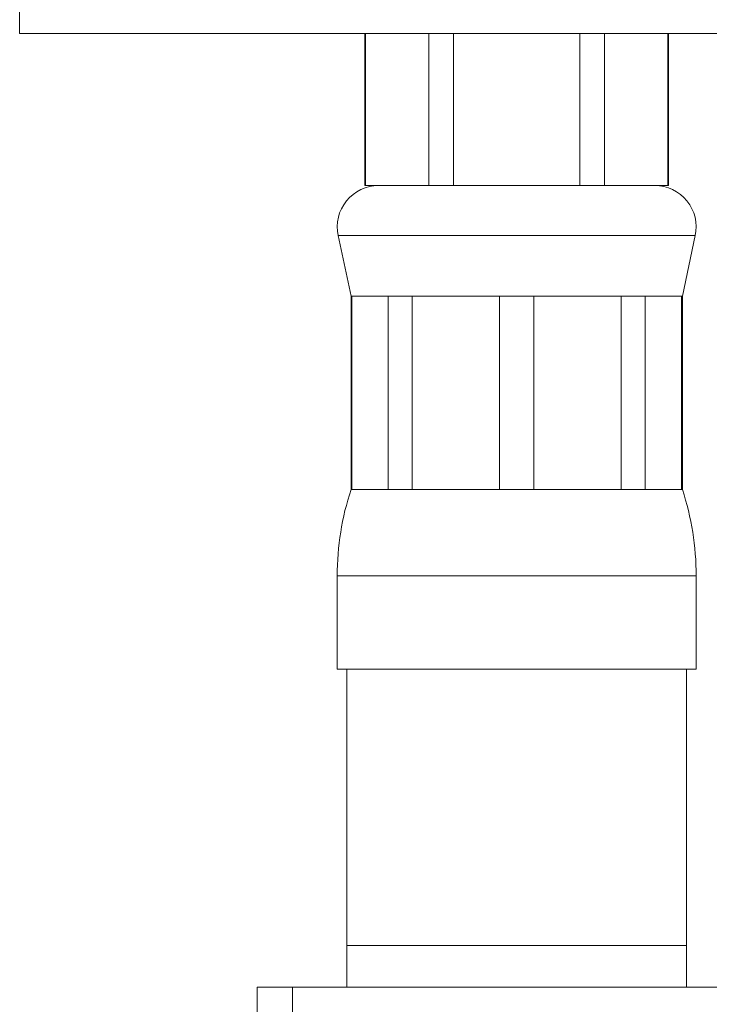
# Model space of a CAD drawing. Units: millimetres. Extents: x -611 to 831, y -966 to 1333.
# Drawn here: x 450 to 475, y 27 to 63 of the extents above; entities that cross this region are included whole.
import ezdxf

# ---------------------------------------------------------------- set-up
doc = ezdxf.new("R2010")
doc.units = ezdxf.units.MM

msp = doc.modelspace()

# ---------------------------------------------------------------- linework, layer by layer
at = {"color": 7, "linetype": 'Continuous', "lineweight": 15}
for p, q in [((449.976, 63.03), (449.976, 62.03)), ((471.976, 62.03), (449.976, 62.03)), ((462.476, 62.03), (462.476, 56.53)), ((462.501, 56.53), (462.501, 62.03)), ((464.792, 62.03), (464.792, 56.53)), ((465.685, 56.53), (465.685, 62.03)), ((470.268, 62.03), (470.268, 56.53)), ((471.161, 56.53), (471.161, 62.03)), ((493.976, 62.03), (471.976, 62.03)), ((473.452, 62.03), (473.452, 56.53)), ((473.476, 56.53), (473.476, 62.03)), ((462.501, 56.53), (462.476, 56.53)), ((463.646, 56.53), (462.501, 56.53)), ((463.646, 56.53), (463.646, 56.53)), ((464.792, 56.53), (463.646, 56.53)), ((465.685, 56.53), (464.792, 56.53)), ((467.976, 56.53), (465.685, 56.53)), ((467.976, 56.53), (467.976, 56.53)), ((470.268, 56.53), (467.976, 56.53)), ((471.161, 56.53), (470.268, 56.53)), ((472.307, 56.53), (471.161, 56.53)), ((472.307, 56.53), (472.307, 56.53)), ((473.452, 56.53), (472.307, 56.53)), ((473.476, 56.53), (473.452, 56.53)), ((461.51, 54.717), (461.976, 52.53)), ((473.976, 52.53), (474.443, 54.717)), ((461.976, 52.53), (461.976, 45.53)), ((461.976, 52.53), (462.008, 52.53)), ((462.008, 52.53), (463.32, 52.53)), ((462.008, 45.53), (462.008, 52.53)), ((463.32, 52.53), (464.193, 52.53)), ((463.32, 52.53), (463.32, 45.53)), ((464.193, 52.53), (467.359, 52.53)), ((464.193, 45.53), (464.193, 52.53)), ((467.359, 52.53), (468.593, 52.53)), ((467.359, 52.53), (467.359, 45.53)), ((468.593, 52.53), (471.76, 52.53)), ((468.593, 45.53), (468.593, 52.53)), ((471.76, 52.53), (472.633, 52.53)), ((471.76, 52.53), (471.76, 45.53)), ((472.633, 52.53), (473.945, 52.53)), ((472.633, 45.53), (472.633, 52.53)), ((473.945, 52.53), (473.976, 52.53)), ((473.945, 52.53), (473.945, 45.53)), ((473.976, 45.53), (473.976, 52.53)), ((461.976, 45.53), (462.008, 45.53)), ((462.008, 45.53), (463.32, 45.53)), ((463.32, 45.53), (464.193, 45.53)), ((464.193, 45.53), (467.359, 45.53)), ((467.359, 45.53), (468.593, 45.53)), ((468.593, 45.53), (471.76, 45.53)), ((471.76, 45.53), (472.633, 45.53)), ((472.633, 45.53), (473.945, 45.53)), ((473.945, 45.53), (473.976, 45.53)), ((461.476, 42.407), (461.476, 39.03)), ((474.476, 39.03), (474.476, 42.407)), ((461.476, 39.03), (474.476, 39.03)), ((461.826, 39.03), (461.826, 29.03)), ((474.126, 29.03), (474.126, 39.03)), ((461.826, 29.03), (461.826, 27.53)), ((474.126, 27.53), (474.126, 29.03)), ((458.576, 27.53), (458.576, 25.53)), ((458.576, 27.53), (459.859, 27.53)), ((459.859, 27.53), (497.576, 27.53))]:
    msp.add_line(p, q, dxfattribs=at)
at = {"color": 8, "linetype": 'Continuous', "lineweight": 0}
for p, q in [((461.51, 54.717), (474.443, 54.717)), ((461.476, 42.407), (474.476, 42.407)), ((461.826, 29.03), (474.126, 29.03)), ((459.859, 27.53), (459.859, 25.53))]:
    msp.add_line(p, q, dxfattribs=at)
at = {"color": 7, "linetype": 'Continuous', "lineweight": 15}
for centre, radius, start, end in [((462.976, 55.03), 1.5, 90, 192.0531), ((472.976, 55.03), 1.5, 347.9469, 90), ((471.476, 42.407), 10, 161.8051, 180), ((464.476, 42.407), 10, 0, 18.1949)]:
    msp.add_arc(centre, radius, start, end, dxfattribs=at)

doc.saveas('drawing.dxf')
